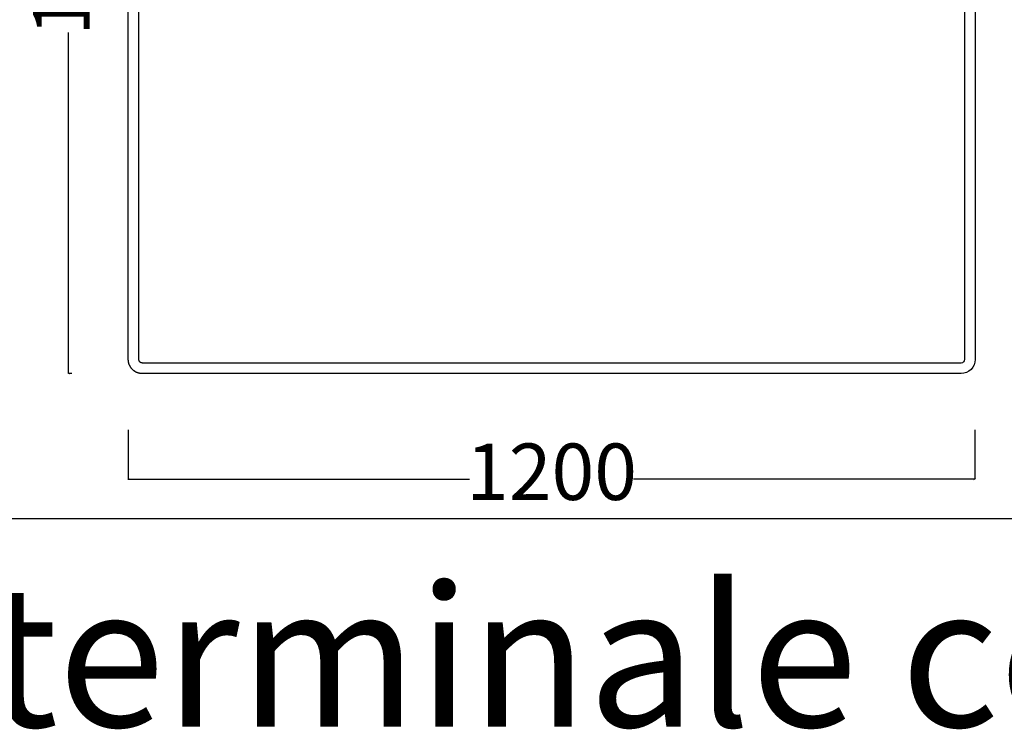
# Model space of a CAD drawing. Extents: x 220046 to 245511, y 169926 to 212053.
# Drawn here: x 220770 to 222165, y 183536 to 184542 of the extents above; entities that cross this region are included whole.
import ezdxf

# ---------------------------------------------------------------- set-up
doc = ezdxf.new("R2010")
doc.units = 0
doc.layers.get('0').update_dxf_attribs({"linetype": 'CONTINUOUS'})
doc.layers.get('Defpoints').update_dxf_attribs({"linetype": 'CONTINUOUS'})
doc.layers.add('CARTIGLIO_1', color=1, linetype='CONTINUOUS')
doc.layers.add('Default', color=7, linetype='CONTINUOUS', true_color=0x000000)
doc.layers.add('quote', color=7, linetype='CONTINUOUS', lineweight=0, true_color=0xbf3f3f)
doc.styles.add('Annotativa', font='arial.ttf')
doc.styles.add('Arial', font='arial.ttf')
doc.dimstyles.new('1-1', dxfattribs={"dimtxt": 80, "dimasz": 3, "dimexe": 0, "dimexo": 100, "dimtad": 0, "dimtoh": 1, "dimdec": 1, "dimtxsty": 'Annotativa', "dimblk": 'ARCHTICK', "dimcen": 2.5, "dimclrd": 22, "dimadec": 0, "dimazin": 0, "dimtfac": 1, "dimtdec": 1, "dimtmove": 0, "dimatfit": 3, "dimfxl": 1, "dimarcsym": 0})

# ---------------------------------------------------------------- blocks, each defined once
blk = doc.blocks.new('_ArchTick')
at = {"color": 0, "linetype": 'ByBlock', "const_width": 0.15}
blk.add_lwpolyline([(-0.5, -0.5), (0.5, 0.5)], dxfattribs=at)
blk = doc.blocks.new('*D740')
at = {"layer": 'Defpoints', "color": 0, "transparency": 16777216}
for p in [(220720.9, 185540.6), (220839, 185540.6), (220839, 184040.6)]:
    blk.add_point(p, dxfattribs=at)
at = {"layer": 'quote', "color": 0, "lineweight": -2, "transparency": 16777216}
for p, q in [((220739, 185540.6), (220720.9, 185540.6)), ((220739, 184040.6), (220720.9, 184040.6))]:
    blk.add_line(p, q, dxfattribs=at)
at = {"layer": 'quote', "color": 22, "lineweight": -2, "transparency": 16777216}
for p, q in [((220720.9, 185540.6), (220720.9, 184906.7)), ((220720.9, 184040.6), (220720.9, 184674.4))]:
    blk.add_line(p, q, dxfattribs=at)
at = {"layer": 'quote', "color": 22, "lineweight": -2, "transparency": 16777216, "xscale": 3, "yscale": 3, "zscale": 3}
for p, rotation in [((220720.9, 185540.6), 90), ((220720.9, 184040.6), 270)]:
    blk.add_blockref('_ArchTick', p, dxfattribs=dict(at, rotation=rotation))
at = {"layer": 'quote', "color": 0, "transparency": 16777216, "insert": (220720.9, 184790.6), "char_height": 80, "attachment_point": 5, "rotation": 90, "style": 'Annotativa'}
blk.add_mtext('1500', dxfattribs=at)
blk = doc.blocks.new('*D742')
at = {"layer": 'Defpoints', "color": 0, "transparency": 16777216}
for p in [(220923.6, 184060.6), (222123.6, 184060.6), (222123.6, 183891)]:
    blk.add_point(p, dxfattribs=at)
at = {"layer": 'quote', "color": 0, "lineweight": -2, "transparency": 16777216}
for p, q in [((220923.6, 183960.6), (220923.6, 183891)), ((222123.6, 183960.6), (222123.6, 183891))]:
    blk.add_line(p, q, dxfattribs=at)
at = {"layer": 'quote', "color": 22, "lineweight": -2, "transparency": 16777216}
for p, q in [((220923.6, 183891), (221407.4, 183891)), ((222123.6, 183891), (221639.8, 183891))]:
    blk.add_line(p, q, dxfattribs=at)
at = {"layer": 'quote', "color": 22, "lineweight": -2, "transparency": 16777216, "xscale": 3, "yscale": 3, "zscale": 3, "rotation": 180}
blk.add_blockref('_ArchTick', (220923.6, 183891), dxfattribs=at)
at = {"layer": 'quote', "color": 22, "lineweight": -2, "transparency": 16777216, "xscale": 3, "yscale": 3, "zscale": 3}
blk.add_blockref('_ArchTick', (222123.6, 183891), dxfattribs=at)
at = {"layer": 'quote', "color": 0, "transparency": 16777216, "insert": (221523.6, 183891), "char_height": 80, "attachment_point": 5, "style": 'Annotativa'}
blk.add_mtext('1200', dxfattribs=at)
blk = doc.blocks.new('*D743')
at = {"layer": 'Defpoints', "color": 0, "transparency": 16777216}
for p in [(220839, 185240.6), (220943.6, 185240.6), (220943.6, 184040.6)]:
    blk.add_point(p, dxfattribs=at)
at = {"layer": 'quote', "color": 0, "lineweight": -2, "transparency": 16777216}
for p, q in [((220843.6, 185240.6), (220839, 185240.6)), ((220843.6, 184040.6), (220839, 184040.6))]:
    blk.add_line(p, q, dxfattribs=at)
at = {"layer": 'quote', "color": 22, "lineweight": -2, "transparency": 16777216}
for p, q in [((220839, 185240.6), (220839, 184756.7)), ((220839, 184040.6), (220839, 184524.4))]:
    blk.add_line(p, q, dxfattribs=at)
at = {"layer": 'quote', "color": 22, "lineweight": -2, "transparency": 16777216, "xscale": 3, "yscale": 3, "zscale": 3}
for p, rotation in [((220839, 185240.6), 90), ((220839, 184040.6), 270)]:
    blk.add_blockref('_ArchTick', p, dxfattribs=dict(at, rotation=rotation))
at = {"layer": 'quote', "color": 0, "transparency": 16777216, "insert": (220839, 184640.6), "char_height": 80, "attachment_point": 5, "rotation": 90, "style": 'Annotativa'}
blk.add_mtext('1200', dxfattribs=at)

msp = doc.modelspace()

# ---------------------------------------------------------------- linework, layer by layer
at = {"layer": 'CARTIGLIO_1'}
msp.add_line((220462.73, 183834.9), (237259.64, 183834.9), dxfattribs=at)
at = {"layer": 'Default'}
for points in [[(222124.13, 185220.56), (222124.13, 184060.56, -0.4142136), (222104.13, 184040.56), (220943.17, 184040.56), (220942.72, 184040.58), (220942.27, 184040.6), (220941.82, 184040.64), (220941.36, 184040.68), (220940.9, 184040.74), (220940.44, 184040.81), (220939.98, 184040.89), (220939.51, 184040.98), (220939.04, 184041.09), (220938.58, 184041.2), (220938.11, 184041.33), (220937.65, 184041.47), (220937.18, 184041.62), (220936.72, 184041.78), (220936.25, 184041.96), (220935.79, 184042.15), (220935.33, 184042.35), (220934.88, 184042.56), (220934.43, 184042.79), (220933.98, 184043.03), (220933.54, 184043.28), (220933.1, 184043.54), (220932.67, 184043.82), (220932.24, 184044.1), (220931.83, 184044.4), (220931.41, 184044.71), (220931.01, 184045.03), (220930.61, 184045.36), (220930.22, 184045.7), (220929.84, 184046.05), (220929.47, 184046.41), (220929.11, 184046.79), (220928.76, 184047.17), (220928.42, 184047.55), (220928.09, 184047.95), (220927.77, 184048.36), (220927.46, 184048.77), (220927.16, 184049.19), (220926.87, 184049.61), (220926.6, 184050.04), (220926.34, 184050.48), (220926.09, 184050.92), (220925.85, 184051.37), (220925.62, 184051.82), (220925.41, 184052.28), (220925.21, 184052.73), (220925.02, 184053.19), (220924.84, 184053.66), (220924.68, 184054.12), (220924.53, 184054.59), (220924.39, 184055.05), (220924.26, 184055.52), (220924.14, 184055.99), (220924.04, 184056.45), (220923.95, 184056.92), (220923.87, 184057.38), (220923.8, 184057.84), (220923.74, 184058.3), (220923.7, 184058.76), (220923.66, 184059.21), (220923.63, 184059.66), (220923.62, 184060.11), (220923.61, 184060.56), (220923.61, 185220.56, -0.4142136)], [(222109.13, 185220.56), (222109.13, 184060.56, -0.4142136), (222104.13, 184055.56), (220943.5, 184055.56), (220943.39, 184055.56), (220943.28, 184055.57), (220943.17, 184055.58), (220943.05, 184055.59), (220942.94, 184055.6), (220942.82, 184055.62), (220942.71, 184055.64), (220942.59, 184055.66), (220942.47, 184055.69), (220942.36, 184055.72), (220942.24, 184055.75), (220942.12, 184055.78), (220942.01, 184055.82), (220941.89, 184055.86), (220941.77, 184055.91), (220941.66, 184055.95), (220941.54, 184056.01), (220941.43, 184056.06), (220941.32, 184056.12), (220941.21, 184056.17), (220941.1, 184056.24), (220940.99, 184056.3), (220940.88, 184056.37), (220940.77, 184056.44), (220940.67, 184056.52), (220940.56, 184056.59), (220940.46, 184056.67), (220940.36, 184056.76), (220940.27, 184056.84), (220940.17, 184056.93), (220940.08, 184057.02), (220939.99, 184057.11), (220939.9, 184057.21), (220939.82, 184057.31), (220939.73, 184057.4), (220939.65, 184057.51), (220939.58, 184057.61), (220939.5, 184057.71), (220939.43, 184057.82), (220939.36, 184057.93), (220939.3, 184058.04), (220939.23, 184058.15), (220939.17, 184058.26), (220939.12, 184058.37), (220939.06, 184058.49), (220939.01, 184058.6), (220938.97, 184058.72), (220938.92, 184058.83), (220938.88, 184058.95), (220938.84, 184059.06), (220938.81, 184059.18), (220938.78, 184059.3), (220938.75, 184059.41), (220938.72, 184059.53), (220938.7, 184059.65), (220938.68, 184059.76), (220938.66, 184059.88), (220938.65, 184059.99), (220938.64, 184060.11), (220938.63, 184060.22), (220938.62, 184060.33), (220938.62, 184060.45), (220938.61, 184060.56), (220938.61, 185220.56, -0.4142136)]]:
    msp.add_lwpolyline(points, format="xyb", dxfattribs=at)

# ---------------------------------------------------------------- texts
at = {"linetype": 'Continuous', "style": 'Arial'}
msp.add_text('terminale con bracciolo  slim 20 SX-DX', height=200, dxfattribs=at).set_placement((220721.05, 183539.66))

# ---------------------------------------------------------------- dimensions: what is measured, and where the dimension line sits
at = {"layer": 'quote'}
for base, p1, p2, picture, middle in [((220720.86, 185540.56), (220838.97, 184040.56), (220838.97, 185540.56), '*D740', (220720.86, 184790.56)), ((220838.97, 185240.56), (220943.61, 184040.56), (220943.61, 185240.56), '*D743', (220838.97, 184640.56))]:
    dim = msp.add_linear_dim(base=base, p1=p1, p2=p2, angle=90, dimstyle='1-1', override={"dimtxsty": 'Annotativa'}, dxfattribs=at)
    dim.commit()
    dim.dimension.update_dxf_attribs({"geometry": picture, "text_midpoint": middle})
dim = msp.add_linear_dim(base=(222123.61, 183891.02), p1=(220923.61, 184060.56), p2=(222123.61, 184060.56), dimstyle='1-1', override={"dimtxsty": 'Annotativa'}, dxfattribs=at)
dim.commit()
dim.dimension.update_dxf_attribs({"geometry": '*D742', "text_midpoint": (221523.61, 183891.02)})

doc.saveas('drawing.dxf')
